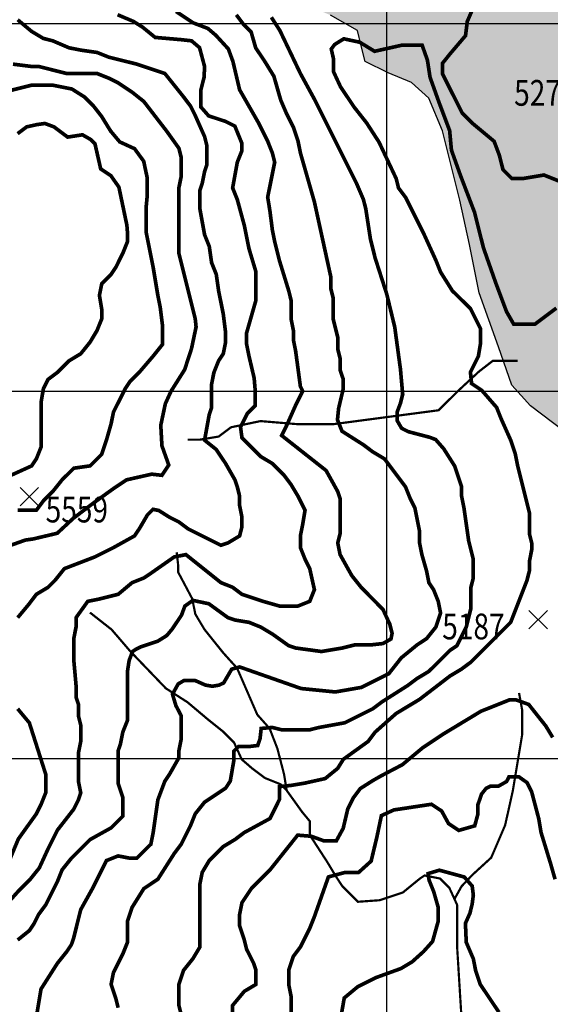
# Model space of a CAD drawing. Units: inches. Extents: x 601045 to 639792, y 7482779 to 7512778.
# Drawn here: x 616002 to 617445, y 7494332 to 7497011 of the extents above; entities that cross this region are included whole.
import ezdxf

# ---------------------------------------------------------------- set-up
doc = ezdxf.new("R2010")
doc.units = ezdxf.units.IN
doc.header["$PDMODE"] = 3
doc.header["$PDSIZE"] = 25
doc.linetypes.add('ACAD_ISO14W100', pattern=[25.5, 12, -3, 0.5, -3, 0.5, -3, 0.5, -3])
for name, color, linetype in [('CURVAS', 42, 'CONTINUOUS'), ('EDICION', 7, 'CONTINUOUS'), ('GRILLA', 7, 'CONTINUOUS'), ('QUEBRADAS', 4, 'ACAD_ISO14W100'), ('ROCAS', 163, 'CONTINUOUS'), ('SIMBOLOS', 7, 'CONTINUOUS')]:
    doc.layers.add(name, color=color, linetype=linetype)
doc.styles.get("Standard").update_dxf_attribs({"font": 'ARIAL.TTF', "width": 0.8})

msp = doc.modelspace()

# ---------------------------------------------------------------- hatches: boundary and pattern name
at = {"layer": 'ROCAS'}
h = msp.add_hatch(dxfattribs=at)
h.set_pattern_fill('FLEX', color=256, scale=35, style=0)
h.set_pattern_definition([(0, (0, 0), (0, 222.25), [222.25, -222.25]), (45, (222.25, 0), (2e-14, 222.250096), [55.5625, -203.1841, 55.5625, -314.3091])])
h.paths.add_polyline_path([(614242.2, 7507856.6), (614380.9, 7507843.4), (614470.1, 7507826.9), (614562.6, 7507797.2), (614655, 7507751), (614747.5, 7507737.8), (614833.4, 7507734.5), (614909.4, 7507718), (614995.2, 7507665.2), (615058, 7507605.9), (615104.2, 7507563), (615180.2, 7507530), (615259.5, 7507510.2), (615361.8, 7507549.8), (615437.8, 7507582.8), (615543.5, 7507612.5), (615672.3, 7507602.6), (615774.7, 7507596), (615857.3, 7507629), (616032.3, 7507675.1), (616128.1, 7507714.7), (616184.2, 7507731.2), (616280, 7507708.1), (616447.7, 7507667.6), (616584.3, 7507678.1), (616731.3, 7507720), (616862.6, 7507720), (616936.1, 7507746.3), (617130.4, 7507762), (617256.5, 7507809.2), (617366.7, 7507824.9), (617482.3, 7507824.9), (617587.3, 7507793.5), (617671.3, 7507762), (617750.1, 7507688.6), (617792.1, 7507583.7), (617813.1, 7507494.5), (617870.9, 7507389.6), (617886.6, 7507263.7), (617886.6, 7507164.1), (617897.1, 7507090.7), (617928.6, 7506991), (618028.4, 7506922.8), (618128.2, 7506870.4), (618285.7, 7506791.7), (618396, 7506728.8), (618501, 7506676.3), (618579.8, 7506618.6), (618669.1, 7506576.7), (618747.9, 7506540), (618866.7, 7506533.9), (618977, 7506586.3), (619050.5, 7506675.5), (619124.1, 7506759.4), (619176.6, 7506843.3), (619213.3, 7506948.2), (619302.6, 7507068.8), (619360.4, 7507126.5), (619465.4, 7507173.7), (619628.2, 7507184.2), (619738.5, 7507179), (619854, 7507168.5), (619959, 7507194.7), (620153.3, 7507247.1), (620242.6, 7507210.4), (620337.1, 7507158), (620384.4, 7507100.3), (620442.2, 7507037.4), (620478.9, 7506948.2), (620489.4, 7506848.5), (620510.4, 7506754.1), (620536.7, 7506659.7), (620552.4, 7506565.3), (620552.4, 7506429), (620531.4, 7506324.1), (620505.2, 7506224.4), (620494.7, 7506156.2), (620457.9, 7506072.3), (620389.7, 7506004.1), (620347.6, 7505956.9), (620232.1, 7505925.5), (620085.1, 7505941.2), (619979.5, 7505943.8), (619921.8, 7505933.3), (619879.8, 7505901.8), (619853.5, 7505844.2), (619795.7, 7505791.7), (619748.5, 7505728.8), (619727.5, 7505660.6), (619701.2, 7505581.9), (619675, 7505545.2), (619617.2, 7505461.3), (619564.7, 7505398.3), (619506.9, 7505377.4), (619449.1, 7505377.4), (619412.4, 7505414.1), (619449.1, 7505477), (619491.2, 7505503.2), (619501.7, 7505560.9), (619501.7, 7505644.9), (619485.9, 7505734), (619443.9, 7505802.2), (619401.9, 7505838.9), (619349.4, 7505875.6), (619286.3, 7505886.1), (619228.6, 7505886.1), (619170.8, 7505880.9), (619113.1, 7505833.7), (619071, 7505713), (619076.3, 7505608.1), (619081.5, 7505482.3), (619081.5, 7505356.4), (619092, 7505262), (619081.5, 7505151.8), (619081.5, 7505109.9), (619086.8, 7505083.7), (619081.3, 7505034.9), (619007.8, 7505024.5), (618955.3, 7505034.9), (618892.3, 7505113.6), (618834.5, 7505181.8), (618782, 7505250), (618729.5, 7505302.4), (618677, 7505386.3), (618619.2, 7505470.3), (618603.5, 7505559.4), (618624.5, 7505601.4), (618698, 7505627.6), (618750.5, 7505648.6), (618813.5, 7505680), (618839.8, 7505779.7), (618897.5, 7505811.2), (618950.1, 7505832.1), (618971.1, 7505895.1), (618986.8, 7505926.6), (618992.1, 7505979), (618992.1, 7506015.7), (618992.1, 7506083.9), (618997.3, 7506120.6), (619086.6, 7506120.6), (619144.4, 7506120.6), (619175.9, 7506141.6), (619181.1, 7506183.5), (619160.1, 7506215), (619059.7, 7506234.4), (618965.2, 7506234.4), (618881.2, 7506255.4), (618812.9, 7506276.4), (618786.6, 7506276.4), (618692.1, 7506276.4), (618608.1, 7506360.3), (618513.6, 7506418), (618419, 7506486.2), (618303.5, 7506538.6), (618230, 7506564.8), (618167, 7506591.1), (618082.9, 7506580.6), (617988.4, 7506517.6), (617946.4, 7506491.4), (617888.6, 7506423.2), (617841.4, 7506381.3), (617783.6, 7506381.3), (617741.6, 7506412.7), (617662.8, 7506470.4), (617610.3, 7506496.7), (617547.3, 7506507.2), (617458, 7506507.2), (617353, 7506507.2), (617284.7, 7506507.2), (617206, 7506538.6), (617174.4, 7506538.6), (617137.7, 7506512.4), (617121.9, 7506428.5), (617127.2, 7506349.8), (617148.2, 7506302.6), (617211.2, 7506234.4), (617353, 7506208.2), (617510.5, 7506197.7), (617636.6, 7506187.2), (617720.6, 7506150.5), (617804.6, 7506092.8), (617846.6, 7506029.9), (617872.9, 7505987.9), (617872.9, 7505930.2), (617872.9, 7505883), (617862.4, 7505820.1), (617841.4, 7505809.6), (617773.1, 7505793.9), (617704.8, 7505793.9), (617647.1, 7505846.3), (617599.8, 7505930.2), (617563, 7505982.7), (617521, 7506024.6), (617479, 7506024.6), (617431.8, 7506014.1), (617400.3, 7505977.4), (617368.7, 7505925), (617308.6, 7505780.7), (617298.1, 7505738.8), (617271.8, 7505702.1), (617240.3, 7505702.1), (617208.8, 7505702.1), (617172, 7505649.6), (617156.3, 7505607.7), (617088, 7505560.5), (617051.2, 7505523.7), (617019.7, 7505492.3), (617009.2, 7505476.5), (617056.5, 7505445.1), (617119.5, 7505434.6), (617182.5, 7505424.1), (617229.8, 7505408.4), (617229.8, 7505366.4), (617219.3, 7505313.9), (617187.8, 7505261.5), (617193, 7505219.5), (617198.3, 7505125.1), (617193, 7505036), (617219.3, 7504936.3), (617214, 7504841.9), (617210.3, 7504721.8), (617184, 7504632.6), (617184, 7504564.4), (617241.8, 7504506.7), (617310, 7504496.3), (617383.5, 7504485.8), (617462.3, 7504443.8), (617520.1, 7504407.1), (617583.1, 7504386.1), (617651.4, 7504359.9), (617703.9, 7504323.2), (617714.4, 7504260.2), (617714.4, 7504186.8), (617714.4, 7504118.6), (617745.9, 7504076.7), (617772.2, 7504076.7), (617850.9, 7504102.9), (617940.2, 7504129.1), (618003.2, 7504176.3), (618103, 7504223.5), (618176.5, 7504265.5), (618223.8, 7504281.2), (618276.3, 7504281.2), (618323.6, 7504281.2), (618365.6, 7504265.5), (618386.6, 7504228.8), (618355.1, 7504150.1), (618344.6, 7504097.7), (618349.8, 7504045.2), (618397.1, 7504024.2), (618433.8, 7504013.7), (618460.1, 7504003.2), (618512.6, 7503971.8), (618533.6, 7503935.1), (618549.4, 7503898.4), (618570.4, 7503866.9), (618607.1, 7503809.2), (618654.4, 7503762), (618696.4, 7503699), (618717.4, 7503667.6), (618775.2, 7503630.9), (618843.4, 7503641.4), (618922.2, 7503672.8), (618980, 7503704.3), (619006.2, 7503746.3), (619011.5, 7503798.7), (619016.7, 7503856.4), (618990.5, 7503924.6), (618948.5, 7503987.5), (618890.7, 7504024.2), (618838.2, 7504029.5), (618775.2, 7504071.4), (618775.2, 7504087.2), (618764.7, 7504123.9), (618790.9, 7504176.3), (618827.7, 7504234), (618822.4, 7504323.2), (618811.9, 7504375.6), (618811.9, 7504422.8), (618838.2, 7504454.3), (618869.7, 7504475.3), (618922.2, 7504491), (618985.2, 7504517.2), (619085, 7504522.5), (619190, 7504459.5), (619232, 7504380.9), (619284.6, 7504317.9), (619342.3, 7504249.8), (619394.8, 7504202.5), (619431.6, 7504160.6), (619468.4, 7504118.6), (619540.5, 7504001.7), (619593.1, 7503907.3), (619608.8, 7503781.4), (619629.8, 7503723.7), (619656.1, 7503660.8), (619698.1, 7503629.3), (619755.9, 7503566.4), (619813.6, 7503492.9), (619855.6, 7503451), (619960.7, 7503419.5), (620044.7, 7503430), (620134, 7503456.2), (620207.5, 7503477.2), (620286.2, 7503487.7), (620370.3, 7503451), (620433.3, 7503409), (620522.6, 7503377.6), (620611.8, 7503372.3), (620690.6, 7503367.1), (620737.9, 7503351.3), (620800.9, 7503388), (620800.9, 7503445.7), (620790.4, 7503524.4), (620811.4, 7503582.1), (620874.4, 7503629.3), (620921.7, 7503676.5), (620989.9, 7503713.2), (621031.9, 7503760.4), (621063.5, 7503823.4), (621089.7, 7503881.1), (621110.7, 7503949.2), (621131.7, 7504017.4), (621137, 7504069.9), (621158, 7504153.8), (621226.2, 7504253.4), (621284, 7504295.4), (621305, 7504248.2), (621310.3, 7504153.8), (621315.5, 7504027.9), (621331.3, 7503912.5), (621341.8, 7503807.6), (621368, 7503723.7), (621404.8, 7503624.1), (621452.1, 7503545.4), (621478.3, 7503440.5), (621494.1, 7503335.6), (621488.8, 7503204.5), (621467.8, 7503120.6), (621378.5, 7503031.4), (621310.3, 7502968.5), (621257.8, 7502889.8), (621231.5, 7502748.2), (621215.7, 7502622.3), (621215.7, 7502527.9), (621257.4, 7502329.8), (621283.6, 7502251.1), (621309.9, 7502167.2), (621309.9, 7502083.3), (621315.1, 7501988.9), (621320.4, 7501915.5), (621283.6, 7501810.6), (621246.9, 7501726.7), (621273.1, 7501648), (621273.1, 7501606), (621278.4, 7501558.8), (621273.1, 7501485.4), (621252.1, 7501380.5), (621225.9, 7501244.1), (621189.1, 7501155), (621162.9, 7501076.3), (621105.4, 7500972.5), (621073.9, 7500909.6), (621031.8, 7500851.9), (621026.6, 7500804.7), (621047.6, 7500773.2), (621136.9, 7500731.3), (621231.4, 7500747), (621341.7, 7500726), (621446.7, 7500689.3), (621509.7, 7500678.8), (621578, 7500636.9), (621599, 7500610.7), (621635.8, 7500573.9), (621677.8, 7500490), (621709.3, 7500400.9), (621730.3, 7500316.9), (621798.6, 7500217.3), (621877.3, 7500143.9), (621919.3, 7500101.9), (621982.4, 7500101.9), (622101.1, 7500094.1), (622206.1, 7500109.8), (622263.9, 7500115.1), (622353.2, 7500078.3), (622405.7, 7500041.6), (622442.4, 7499989.2), (622473.9, 7499921), (622489.7, 7499831.8), (622495, 7499711.2), (622505.5, 7499595.8), (622510.7, 7499459.5), (622516, 7499344.1), (622516, 7499186.7), (622505.5, 7499113.3), (622495, 7499008.4), (622500.2, 7498914), (622563.2, 7498824.8), (622600, 7498756.7), (622631.5, 7498672.7), (622672.7, 7498568.5), (622667.4, 7498489.9), (622656.9, 7498390.2), (622646.4, 7498348.3), (622625.4, 7498311.5), (622608.8, 7498258.6), (622569.8, 7498211), (622494.1, 7498180.4), (622462.6, 7498159.4), (622410.1, 7498133.2), (622336.6, 7498112.2), (622268.3, 7498086), (622215.8, 7498044.1), (622158, 7498028.3), (622095, 7498028.3), (622032, 7498028.3), (622005.7, 7498012.6), (621969, 7497939.2), (621942.7, 7497871), (621926.9, 7497792.3), (621905.9, 7497708.4), (621884.9, 7497624.5), (621853.4, 7497561.5), (621853.4, 7497509.1), (621827.2, 7497446.2), (621795.7, 7497404.2), (621753.7, 7497399), (621674.9, 7497414.7), (621611.9, 7497425.2), (621548.8, 7497430.4), (621485.8, 7497430.4), (621454.3, 7497404.2), (621443.8, 7497362.2), (621422.8, 7497309.8), (621428.1, 7497215.4), (621449.1, 7497157.7), (621449.1, 7497136.7), (621464.8, 7497126.2), (621506.8, 7497110.5), (621585.6, 7497100), (621653.9, 7497100), (621716.9, 7497105.2), (621795.7, 7497094.8), (621832.4, 7497037.1), (621873.5, 7496959.5), (621873.5, 7496865.1), (621884, 7496791.7), (621910.3, 7496718.2), (621926, 7496634.3), (621962.8, 7496560.9), (622015.3, 7496471.7), (622057.3, 7496387.8), (622067.8, 7496309.1), (622067.8, 7496256.7), (621999.5, 7496193.8), (621947, 7496125.6), (621915.5, 7496067.9), (621894.5, 7495973.5), (621899.8, 7495879.1), (621899.8, 7495789.9), (621894.5, 7495711.2), (621894.5, 7495616.8), (621873.5, 7495522.4), (621826.1, 7495350), (621773.6, 7495171.7), (621736.8, 7495077.3), (621689.6, 7494998.6), (621652.8, 7494972.4), (621621.3, 7494940.9), (621553, 7494862.2), (621490, 7494778.3), (621427, 7494731.1), (621364, 7494673.4), (621308.4, 7494630.5), (621323.5, 7494574.6), (621252.5, 7494544.4), (621086.1, 7494485.5), (620965.2, 7494471.9), (620891.3, 7494516.1), (620812.6, 7494547.5), (620760.1, 7494579), (620686.5, 7494636.7), (620618.3, 7494720.6), (620529, 7494815), (620487, 7494872.7), (620434.5, 7494925.2), (620361, 7494956.6), (620261.2, 7494961.9), (620208.7, 7494977.6), (620135.1, 7495009.1), (620045.9, 7495077.3), (619977.6, 7495140.2), (619914.6, 7495187.4), (619856.8, 7495224.1), (619809.6, 7495224.1), (619778, 7495213.6), (619730.8, 7495176.9), (619678.3, 7495135), (619652, 7495093), (619599.5, 7495035.3), (619562.7, 7494982.9), (619438.7, 7494853.5), (619323.2, 7494732.9), (619191.9, 7494649), (619071.2, 7494622.8), (619013.4, 7494622.8), (618924.1, 7494664.7), (618819.1, 7494822.1), (618766.6, 7494942.7), (618708.8, 7495084.3), (618624.8, 7495215.4), (618567, 7495294.1), (618504, 7495393.8), (618446.2, 7495461.9), (618367.5, 7495530.1), (618267.7, 7495598.3), (618204.7, 7495619.3), (618141.6, 7495624.5), (618005.1, 7495640.3), (617779.3, 7495666.5), (617621.8, 7495739.9), (617506.2, 7495871), (617480, 7495892), (617390.7, 7495960.2), (617340.1, 7496015.9), (617303.4, 7496120.8), (617250.9, 7496267.7), (617224.6, 7496398.8), (617198.3, 7496519.4), (617151.1, 7496708.2), (617114.3, 7496797.4), (617067.1, 7496839.3), (617004, 7496865.6), (616941, 7496897), (616930.5, 7496939), (616920, 7496980.9), (616846.5, 7497022.9), (616773, 7497054.4), (616646.9, 7497075.3), (616505.2, 7497117.3), (616421.1, 7497133), (616310.9, 7497133), (616216.3, 7497133), (616148.1, 7497133), (616100.8, 7497154), (616090.3, 7497217), (616064, 7497285.1), (616043, 7497358.6), (616011.5, 7497421.5), (615932.8, 7497489.7), (615830.9, 7497535.8), (615799.4, 7497567.3), (615788.9, 7497630.2), (615799.4, 7497714.2), (615804.6, 7497787.6), (615804.6, 7497808.6), (615794.1, 7497829.5), (615794.1, 7497871.5), (615794.1, 7497908.2), (615757.4, 7498039.3), (615757.4, 7498112.8), (615773.1, 7498160), (615788.9, 7498249.1), (615794.1, 7498333), (615804.6, 7498364.5), (615825.6, 7498375), (615893.9, 7498385.5), (615956.9, 7498417), (616025.2, 7498448.4), (616088.2, 7498464.2), (616146, 7498474.7), (616214.2, 7498474.7), (616272, 7498443.2), (616324.5, 7498390.7), (616314, 7498380.3), (616261.5, 7498338.3), (616245.7, 7498317.3), (616224.7, 7498254.4), (616240.5, 7498222.9), (616282.5, 7498196.7), (616366.5, 7498196.7), (616424.3, 7498196.7), (616529.3, 7498201.9), (616539.8, 7498144.2), (616503.1, 7498102.3), (616445.3, 7498065.6), (616387.5, 7498034.1), (616371.8, 7498018.4), (616340.3, 7497981.6), (616335, 7497955.4), (616329.8, 7497918.7), (616314, 7497897.7), (616256.2, 7497887.2), (616235.2, 7497876.8), (616203.7, 7497845.3), (616198.5, 7497808.6), (616230, 7497782.3), (616329.8, 7497761.4), (616413.8, 7497761.4), (616497.8, 7497740.4), (616529.3, 7497698.4), (616524.1, 7497635.5), (616539.8, 7497562.1), (616560.8, 7497520.1), (616592.3, 7497478.1), (616644.8, 7497478.1), (616744.6, 7497493.9), (616818.1, 7497514.9), (616875.9, 7497535.8), (616959.9, 7497556.8), (617054.5, 7497551.6), (617143.7, 7497525.4), (617191, 7497520.1), (617363.4, 7497451.4), (617468.4, 7497398.9), (617573.4, 7497367.5), (617704.7, 7497288.8), (617836, 7497204.9), (617930.5, 7497141.9), (618025, 7497115.7), (618093.3, 7497073.8), (618156.3, 7497058), (618193.1, 7497058), (618235.1, 7497068.5), (618287.6, 7497110.5), (618313.9, 7497173.4), (618319.1, 7497241.6), (618329.6, 7497299.3), (618355.9, 7497330.8), (618424.1, 7497362.2), (618460.9, 7497383.2), (618508.2, 7497393.7), (618539.7, 7497404.2), (618644.7, 7497425.2), (618676.2, 7497456.6), (618655.2, 7497482.9), (618539.7, 7497493.3), (618471.4, 7497482.9), (618445.1, 7497503.8), (618487.2, 7497587.7), (618544.9, 7497629.7), (618602.7, 7497718.9), (618613.2, 7497792.3), (618613.2, 7497860.5), (618581.7, 7497918.2), (618534.4, 7497981.1), (618471.4, 7498054.5), (618429.4, 7498107), (618350.6, 7498169.9), (618308.6, 7498222.4), (618250.8, 7498264.3), (618177.3, 7498358.7), (618114.3, 7498421.7), (618077.5, 7498468.9), (618130.1, 7498510.8), (618161.6, 7498594.7), (618198.3, 7498683.9), (618229.8, 7498741.6), (618229.8, 7498809.8), (618191.9, 7498877.4), (618113.1, 7498940.3), (618050.1, 7498971.8), (618002.9, 7499003.2), (617939.8, 7499071.4), (617882.1, 7499129.1), (617861.1, 7499202.5), (617824.3, 7499291.7), (617824.3, 7499365.1), (617819.1, 7499438.5), (617782.3, 7499517.2), (617750.8, 7499559.2), (617714, 7499569.7), (617635.3, 7499580.2), (617609, 7499580.2), (617514.5, 7499653.6), (617451.5, 7499664.1), (617372.7, 7499685.1), (617314.9, 7499706), (617246.7, 7499748), (617173.1, 7499779.5), (617120.6, 7499858.1), (617062.9, 7499905.3), (617031.4, 7499915.8), (616957.8, 7499905.3), (616915.8, 7499905.3), (616884.3, 7499905.3), (616837.1, 7499905.3), (616784.5, 7499910.6), (616779.3, 7499947.3), (616742.5, 7499999.7), (616695.3, 7500041.7), (616611.2, 7500083.7), (616574.5, 7500083.7), (616506.2, 7500078.4), (616416.9, 7500073.2), (616322.4, 7500104.6), (616317.2, 7500162.3), (616306.7, 7500230.5), (616275.1, 7500293.4), (616248.9, 7500340.7), (616212.1, 7500361.6), (616159.6, 7500366.9), (616122.9, 7500366.9), (616054.6, 7500345.9), (616017.8, 7500356.4), (615933.8, 7500414.1), (615907.5, 7500461.3), (615898.9, 7500548.9), (615930.4, 7500638.1), (615972.4, 7500701), (616014.4, 7500764), (616024.9, 7500821.7), (616019.7, 7500868.9), (615988.1, 7500889.8), (615930.4, 7500921.3), (615893.6, 7501005.2), (615935.6, 7501052.4), (615935.6, 7501120.6), (615877.9, 7501162.6), (615783.3, 7501162.6), (615736.1, 7501162.6), (615662.6, 7501188.8), (615620.5, 7501220.3), (615499.8, 7501309.4), (615431.5, 7501346.1), (615342.2, 7501398.6), (615268.7, 7501445.8), (615216.2, 7501498.2), (615210.9, 7501571.7), (615200.4, 7501655.6), (615184.7, 7501739.5), (615179.4, 7501786.7), (615201.3, 7501880.3), (615285.3, 7502006.2), (615369.3, 7502063.9), (615448.1, 7502063.9), (615553.1, 7502079.6), (615679.2, 7502084.8), (615752.7, 7502090.1), (615794.7, 7502111.1), (615820.9, 7502158.3), (615820.9, 7502216), (615820.9, 7502263.2), (615820.9, 7502326.1), (615857.7, 7502373.3), (615894.5, 7502399.5), (616015.2, 7502389), (616094, 7502357.6), (616204.3, 7502326.1), (616335.6, 7502305.1), (616409.1, 7502284.1), (616461.6, 7502289.4), (616535.1, 7502331.3), (616592.9, 7502352.3), (616661.2, 7502373.3), (616703.2, 7502415.3), (616745.2, 7502483.4), (616755.7, 7502562.1), (616766.2, 7502604.1), (616797.7, 7502667), (616834.5, 7502756.2), (616887, 7502808.6), (616929, 7502850.6), (616934.2, 7502871.6), (616897.5, 7502897.8), (616860.7, 7502929.2), (616850.2, 7502971.2), (616829.2, 7503013.2), (616803, 7503060.4), (616787.2, 7503097.1), (616761, 7503160), (616703.2, 7503217.7), (616650.7, 7503254.4), (616571.9, 7503280.6), (616466.9, 7503285.9), (616393.4, 7503317.4), (616319.8, 7503317.4), (616235.8, 7503312.1), (616115, 7503369.8), (616046.8, 7503390.8), (615978.5, 7503401.3), (615957.4, 7503435.2), (615915.4, 7503435.2), (615831.4, 7503445.7), (615826.1, 7503388), (615815.6, 7503319.8), (615805.1, 7503256.8), (615784.1, 7503204.4), (615768.4, 7503167.7), (615715.8, 7503141.5), (615663.3, 7503115.2), (615589.8, 7503115.2), (615521.5, 7503120.5), (615463.8, 7503136.2), (615395.5, 7503151.9), (615327.2, 7503183.4), (615311.5, 7503209.6), (615211.7, 7503256.8), (615132.9, 7503298.8), (615075.2, 7503309.3), (615054.2, 7503283.1), (615059.4, 7503220.1), (615059.4, 7503167.7), (615075.2, 7503062.8), (615075.2, 7502999.8), (615069.9, 7502905.4), (615017.4, 7502884.5), (614933.4, 7502889.7), (614823.1, 7502894.9), (614733.8, 7502952.6), (614686.6, 7503005.1), (614644.6, 7503036.6), (614623.6, 7503099.5), (614628.8, 7503183.4), (614639.3, 7503246.4), (614702.3, 7503319.8), (614733.8, 7503372.2), (614770.6, 7503429.9), (614775.8, 7503477.1), (614781.1, 7503534.8), (614775.8, 7503566.3), (614723.3, 7503566.3), (614618.3, 7503524.3), (614487, 7503513.8), (614350.5, 7503508.6), (614163.8, 7503489.6), (614016.8, 7503510.6), (613932.8, 7503557.8), (613785.7, 7503589.3), (613706.9, 7503605), (613601.9, 7503631.2), (613481.1, 7503652.2), (613412.9, 7503673.2), (613307.8, 7503725.6), (613229.1, 7503757.1), (613192.3, 7503804.3), (613166, 7503862), (613103, 7503872.5), (613055.8, 7503883), (613013.8, 7503893.5), (612945.5, 7503919.7), (612882.5, 7503940.7), (612866.7, 7503972.1), (612866.7, 7504019.3), (612861.5, 7504087.5), (612840.5, 7504145.2), (612840.5, 7504213.4), (612824.7, 7504286.8), (612808.9, 7504344.5), (612782.7, 7504417.9), (612808.9, 7504491.4), (612803.7, 7504559.6), (612772.2, 7504669.7), (612782.7, 7504743.1), (612787.9, 7504842.8), (612761.7, 7504905.7), (612766.9, 7505015.9), (612808.9, 7505077.6), (612892.9, 7505161.6), (612929.7, 7505214), (612950.7, 7505276.9), (612955.9, 7505329.4), (612913.9, 7505402.8), (612824.6, 7505465.8), (612709.1, 7505617.9), (612661.8, 7505712.3), (612640.8, 7505780.4), (612640.8, 7505859.1), (612640.8, 7505927.3), (612677.6, 7505979.7), (612719.6, 7506021.7), (612835.1, 7506047.9), (612908.7, 7506063.7), (612971.7, 7506074.1), (612982.2, 7506131.8), (612945.4, 7506184.3), (612903.4, 7506200), (612856.1, 7506226.2), (612861.4, 7506299.7), (612877.2, 7506341.6), (612908.7, 7506362.6), (612929.7, 7506388.8), (612924.4, 7506415.1), (612898.2, 7506441.3), (612871.9, 7506472.8), (612814.1, 7506514.7), (612827.5, 7506564.5), (612801.3, 7506601.2), (612727.7, 7506601.2), (612612.2, 7506622.2), (612591.2, 7506658.9), (612533.4, 7506721.8), (612465.2, 7506769), (612444.2, 7506769), (612365.4, 7506774.3), (612312.9, 7506811), (612291.9, 7506795.2), (612249.9, 7506758.5), (612218.3, 7506711.3), (612171.1, 7506664.1), (612139.6, 7506664.1), (612087.1, 7506664.1), (612060.8, 7506664.1), (612060.8, 7506601.2), (612097.6, 7506522.5), (612134.3, 7506438.6), (612171.1, 7506359.9), (612223.6, 7506291.7), (612260.4, 7506270.8), (612270.9, 7506260.3), (612270.9, 7506218.3), (612239.3, 7506171.1), (612176.3, 7506171.1), (612097.6, 7506192.1), (611997.8, 7506202.6), (611913.8, 7506192.1), (611782.5, 7506171.1), (611698.5, 7506160.6), (611567.2, 7506176.4), (611409.6, 7506228.8), (611204.8, 7506265.5), (611094.5, 7506307.5), (611031.5, 7506365.2), (610968.5, 7506370.4), (610884.5, 7506375.7), (610816.2, 7506386.1), (610747.9, 7506412.4), (610695.4, 7506480.5), (610590.4, 7506590.7), (610487.9, 7506660.4), (610409.1, 7506670.8), (610346.1, 7506718), (610293.6, 7506833.4), (610298.9, 7506891.1), (610335.6, 7506964.6), (610398.6, 7507022.2), (610435.4, 7507090.4), (610461.6, 7507169.1), (610498.4, 7507242.5), (610529.9, 7507331.7), (610571.9, 7507378.9), (610577.2, 7507447.1), (610524.7, 7507457.6), (610445.9, 7507489), (610414.4, 7507520.5), (610367.1, 7507609.7), (610335.6, 7507698.8), (610335.6, 7507761.8), (610382.9, 7507829.9), (610393.4, 7507929.6), (610403.9, 7507987.3), (610452, 7508106.8), (610504.5, 7508206.4), (610509.7, 7508316.5), (610557, 7508400.5), (610656.8, 7508473.9), (610746, 7508536.8), (610830.1, 7508594.5), (610914.1, 7508688.9), (610966.6, 7508751.9), (611024.4, 7508809.6), (611034.9, 7508909.2), (611076.9, 7508961.7), (611171.4, 7508987.9), (611334.2, 7509035.1), (611439.2, 7509066.5), (611586.3, 7509103.3), (611680.8, 7509140), (611743.8, 7509161), (611859.4, 7509161), (611927.6, 7509171.4), (611990.6, 7509181.9), (612058.9, 7509181.9), (612127.2, 7509192.4), (612211.2, 7509197.7), (612332, 7509176.7), (612395, 7509166.2), (612500, 7509166.2), (612563, 7509145.2), (612631.3, 7509113.8), (612678.6, 7509087.5), (612720.6, 7509066.5), (612787.2, 7509078.3), (612887, 7509136), (612971, 7509156.9), (613076, 7509167.4), (613160.1, 7509151.7), (613244.1, 7509125.5), (613307.1, 7509125.5), (613385.9, 7509104.5), (613448.9, 7509052.1), (613464.7, 7508994.4), (613490.9, 7508931.4), (613522.4, 7508847.5), (613548.7, 7508805.5), (613595.9, 7508758.3), (613659, 7508742.6), (613711.5, 7508700.7), (613790.2, 7508658.7), (613842.8, 7508658.7), (613911, 7508627.2), (613958.3, 7508595.8), (613984.5, 7508559), (613989.8, 7508496.1), (613989.8, 7508427.9), (613979.3, 7508354.5), (613979.3, 7508291.6), (614000.3, 7508244.4), (614031.8, 7508207.6), (614073.8, 7508144.7), (614094.8, 7508129), (614105.3, 7508081.8), (614113.1, 7508015.3), (614097.3, 7507994.3), (614081.6, 7507968.1), (614081.6, 7507926.1), (614081.6, 7507889.4), (614113.1, 7507858), (614155.1, 7507852.7), (614233.9, 7507863.2)])

# ---------------------------------------------------------------- linework, layer by layer
at = {"layer": 'CURVAS', "color": 42, "elevation": 5350, "flags": 128}
msp.add_lwpolyline([(615996, 7494506.6, 10, 10, 0), (616027.7, 7494532.1, 10, 10, 0), (616040.4, 7494551.1, 10, 10, 0), (616053.2, 7494576.5, 10, 10, 0), (616072.2, 7494602, 10, 10, 0), (616104, 7494665.5, 10, 10, 0), (616116.7, 7494697.3, 10, 10, 0), (616142.1, 7494729.1, 10, 10, 0), (616193, 7494779.9, 10, 10, 0), (616250.1, 7494811.7, 10, 10, 0), (616281.9, 7494843.4, 10, 10, 0), (616281.9, 7494894.3, 10, 10, 0), (616269.2, 7494932.4, 10, 10, 0), (616269.2, 7495021.4, 10, 10, 0), (616275.6, 7495040.4, 10, 10, 0), (616281.9, 7495072.2, 10, 10, 0), (616294.6, 7495104, 10, 10, 0), (616294.6, 7495237.4, 10, 10, 0), (616299.1, 7495266.8, 10, 10, 0), (616308.4, 7495291.5, 10, 10, 0), (616317.7, 7495297.7, 10, 10, 0), (616330.1, 7495303.9, 10, 10, 0), (616376.5, 7495319.3, 10, 10, 0), (616401.3, 7495334.8, 10, 10, 0), (616416.8, 7495353.3, 10, 10, 0), (616441.6, 7495390.5, 10, 10, 0), (616450.8, 7495415.2, 10, 10, 0), (616472.5, 7495430.6, 10, 10, 0), (616515.9, 7495421.4, 10, 10, 0), (616567.9, 7495383.6, 10, 10, 0), (616586.9, 7495377.2, 10, 10, 0), (616625.1, 7495370.9, 10, 10, 0), (616656.8, 7495358.1, 10, 10, 0), (616688.6, 7495339.1, 10, 10, 0), (616733.1, 7495307.3, 10, 10, 0), (616752.1, 7495301, 10, 10, 0), (616822.4, 7495291.5, 10, 10, 0), (616878.1, 7495300.8, 10, 10, 0), (616915.2, 7495310.1, 10, 10, 0), (616961.7, 7495310.1, 10, 10, 0), (616989.5, 7495313.2, 10, 10, 0), (617011.2, 7495325.5, 10, 10, 0), (617014.3, 7495341, 10, 10, 0), (617008.1, 7495365.7, 10, 10, 0), (616989.5, 7495405.9, 10, 10, 0), (616930.1, 7495466.2, 10, 10, 0), (616904.7, 7495497.9, 10, 10, 0), (616872.9, 7495555.1, 10, 10, 0), (616866.5, 7495586.9, 10, 10, 0), (616872.9, 7495612.3, 10, 10, 0), (616872.9, 7495707.6, 10, 10, 0), (616866.5, 7495726.7, 10, 10, 0), (616834.8, 7495783.9, 10, 10, 0), (616714, 7495879.2, 10, 10, 0), (616726.7, 7495904.6, 10, 10, 0), (616752.1, 7495961.8, 10, 10, 0), (616771.2, 7495999.9, 10, 10, 0), (616764.9, 7496012.6, 10, 10, 0), (616752.1, 7496108, 10, 10, 0), (616745.8, 7496139.7, 10, 10, 0), (616745.8, 7496165.2, 10, 10, 0), (616739.4, 7496196.9, 10, 10, 0), (616739.4, 7496247.8, 10, 10, 0), (616733.1, 7496273.2, 10, 10, 0), (616707.7, 7496355.8, 10, 10, 0), (616695, 7496406.6, 10, 10, 0), (616688.6, 7496438.4, 10, 10, 0), (616682.2, 7496489.2, 10, 10, 0), (616675.9, 7496527.4, 10, 10, 0), (616695, 7496622.7, 10, 10, 0), (616688.6, 7496648.1, 10, 10, 0), (616675.9, 7496679.9, 10, 10, 0), (616650.5, 7496730.7, 10, 10, 0), (616599.6, 7496819.7, 10, 10, 0), (616581.4, 7496896.9, 10, 10, 0), (616569, 7496930.9, 10, 10, 0), (616535, 7496968, 10, 10, 0), (616513.3, 7496986.6, 10, 10, 0), (616473, 7497002, 10, 10, 0), (616426.6, 7497033, 10, 10, 0)], format="xyseb", dxfattribs=at)
at = {"layer": 'CURVAS', "color": 42, "linetype": 'Continuous'}
for points, elevation in [([(617233.3, 7497039.6, 10, 10, 0), (617218.8, 7497005.8, 10, 10, 0), (617214, 7496967.1, 10, 10, 0), (617170.8, 7496916.2, 10, 10, 0), (617151.5, 7496892.1, 10, 10, 0), (617151.5, 7496863.1, 10, 10, 0), (617175.7, 7496814.8, 10, 10, 0), (617204.7, 7496756.9, 10, 10, 0), (617233.7, 7496727.9, 10, 10, 0), (617291.7, 7496679.6, 10, 10, 0), (617306.2, 7496641, 10, 10, 0), (617315.9, 7496602.3, 10, 10, 0), (617340.1, 7496578.2, 10, 10, 0), (617369.1, 7496578.2, 10, 10, 0), (617427.1, 7496587.9, 10, 10, 0), (617475.5, 7496568.5, 10, 10, 0)], 5250), ([(615996, 7497010.3, 10, 10, 0), (616034.1, 7496978.5, 10, 10, 0), (616065.9, 7496959.5, 10, 10, 0), (616091.3, 7496953.1, 10, 10, 0), (616135.8, 7496934, 10, 10, 0), (616167.5, 7496927.7, 10, 10, 0), (616212, 7496921.3, 10, 10, 0), (616243.8, 7496908.6, 10, 10, 0), (616320, 7496889.6, 10, 10, 0), (616396.3, 7496864.1, 10, 10, 0), (616447.1, 7496800.6, 10, 10, 0), (616466.2, 7496775.2, 10, 10, 0), (616478.9, 7496749.8, 10, 10, 0), (616504.3, 7496692.6, 10, 10, 0), (616510.7, 7496667.2, 10, 10, 0), (616510.7, 7496616.3, 10, 10, 0), (616504.3, 7496597.3, 10, 10, 0), (616498, 7496565.5, 10, 10, 0), (616491.6, 7496546.4, 10, 10, 0), (616491.6, 7496495.6, 10, 10, 0), (616504.3, 7496425.7, 10, 10, 0), (616517, 7496393.9, 10, 10, 0), (616523.4, 7496349.4, 10, 10, 0), (616536.1, 7496317.7, 10, 10, 0), (616542.4, 7496273.2, 10, 10, 0), (616555.2, 7496209.6, 10, 10, 0), (616561.5, 7496158.8, 10, 10, 0), (616561.5, 7496133.4, 10, 10, 0), (616555.2, 7496101.6, 10, 10, 0), (616542.4, 7496082.5, 10, 10, 0), (616529.7, 7496050.8, 10, 10, 0), (616523.4, 7496019, 10, 10, 0), (616523.4, 7495955.5, 10, 10, 0), (616517, 7495936.4, 10, 10, 0), (616504.3, 7495866.5, 10, 10, 0), (616536.1, 7495841.1, 10, 10, 0), (616561.5, 7495803, 10, 10, 0), (616586.9, 7495758.5, 10, 10, 0), (616593.3, 7495739.4, 10, 10, 0), (616599.6, 7495714, 10, 10, 0), (616599.6, 7495688.6, 10, 10, 0), (616606, 7495656.8, 10, 10, 0), (616606, 7495631.4, 10, 10, 0), (616599.6, 7495606, 10, 10, 0), (616567.9, 7495586.9, 10, 10, 0), (616548.8, 7495580.5, 10, 10, 0), (616459.8, 7495625, 10, 10, 0), (616434.4, 7495644.1, 10, 10, 0), (616409, 7495656.8, 10, 10, 0), (616379.7, 7495675.2, 10, 10, 0), (616364.2, 7495678.3, 10, 10, 0), (616348.7, 7495662.8, 10, 10, 0), (616327, 7495625.7, 10, 10, 0), (616313.7, 7495606, 10, 10, 0), (616256.5, 7495574.2, 10, 10, 0), (616205.7, 7495548.8, 10, 10, 0), (616123.1, 7495517, 10, 10, 0), (616097.6, 7495485.2, 10, 10, 0), (616078.6, 7495466.2, 10, 10, 0), (616046.8, 7495447.1, 10, 10, 0), (616027.7, 7495421.7, 10, 10, 0), (615996, 7495383.6, 10, 10, 0)], 5450), ([(616269.2, 7494322.4, 10, 10, 0), (616262.9, 7494347.8, 10, 10, 0), (616250.1, 7494385.9, 10, 10, 0), (616256.5, 7494417.7, 10, 10, 0), (616281.9, 7494468.5, 10, 10, 0), (616294.6, 7494500.3, 10, 10, 0), (616294.6, 7494557.5, 10, 10, 0), (616307.3, 7494595.6, 10, 10, 0), (616339.1, 7494646.4, 10, 10, 0), (616377.2, 7494671.9, 10, 10, 0), (616421.7, 7494741.8, 10, 10, 0), (616440.8, 7494767.2, 10, 10, 0), (616466.2, 7494818, 10, 10, 0), (616478.9, 7494849.8, 10, 10, 0), (616504.3, 7494881.6, 10, 10, 0), (616561.5, 7494919.7, 10, 10, 0), (616574.2, 7494938.8, 10, 10, 0), (616584, 7494995.7, 10, 10, 0), (616584, 7495020.4, 10, 10, 0), (616596.4, 7495032.8, 10, 10, 0), (616624.3, 7495032.8, 10, 10, 0), (616649, 7495035.9, 10, 10, 0), (616655.2, 7495054.4, 10, 10, 0), (616658.3, 7495082.2, 10, 10, 0), (616688.6, 7495084.9, 10, 10, 0), (616714, 7495078.5, 10, 10, 0), (616790.3, 7495078.5, 10, 10, 0), (616815.7, 7495084.9, 10, 10, 0), (616885.6, 7495097.6, 10, 10, 0), (616961.8, 7495135.7, 10, 10, 0), (616987.3, 7495154.8, 10, 10, 0), (617057.2, 7495199.3, 10, 10, 0), (617082.6, 7495218.3, 10, 10, 0), (617114.3, 7495237.4, 10, 10, 0), (617171.5, 7495294.6, 10, 10, 0), (617190.6, 7495307.3, 10, 10, 0), (617216, 7495358.1, 10, 10, 0), (617228.7, 7495409, 10, 10, 0), (617228.7, 7495466.2, 10, 10, 0), (617235.1, 7495491.6, 10, 10, 0), (617235.1, 7495542.4, 10, 10, 0), (617222.4, 7495593.3, 10, 10, 0), (617209.7, 7495682.2, 10, 10, 0), (617203.3, 7495714, 10, 10, 0), (617203.3, 7495739.4, 10, 10, 0), (617184.2, 7495796.6, 10, 10, 0), (617154.6, 7495843.2, 10, 10, 0), (617132.9, 7495868, 10, 10, 0), (617117.5, 7495874.1, 10, 10, 0), (617058.6, 7495889.6, 10, 10, 0), (617040.1, 7495898.9, 10, 10, 0), (617027.7, 7495920.5, 10, 10, 0), (617027.7, 7495942.2, 10, 10, 0), (617037, 7495966.9, 10, 10, 0), (617043.1, 7495991.6, 10, 10, 0), (617037, 7496059.7, 10, 10, 0), (617021.5, 7496174.1, 10, 10, 0), (616999.8, 7496263.7, 10, 10, 0), (616968.2, 7496362.1, 10, 10, 0), (616955.5, 7496413, 10, 10, 0), (616942.8, 7496495.6, 10, 10, 0), (616936.4, 7496521, 10, 10, 0), (616917.4, 7496565.5, 10, 10, 0), (616803, 7496794.2, 10, 10, 0), (616764.9, 7496864.1, 10, 10, 0), (616709.1, 7496981, 10, 10, 0), (616685.9, 7497017.1, 10, 10, 0)], 5250), ([(615996, 7495135.7, 10, 10, 0), (616027.7, 7495097.6, 10, 10, 0), (616072.2, 7494957.8, 10, 10, 0), (616072.2, 7494907, 10, 10, 0), (616059.5, 7494875.2, 10, 10, 0), (616046.8, 7494849.8, 10, 10, 0), (615997.9, 7494781.6, 10, 10, 0), (615970.6, 7494716.3, 10, 10, 0)], 5450)]:
    msp.add_lwpolyline(points, format="xyseb", dxfattribs=dict(at, elevation=elevation))
at = {"layer": 'CURVAS', "color": 42, "linetype": 'Continuous', "elevation": 5400, "flags": 128}
msp.add_lwpolyline([(616267.7, 7497024.1, 10, 10, 0), (616311.1, 7497005.6, 10, 10, 0), (616335.8, 7496990.1, 10, 10, 0), (616369.9, 7496962.3, 10, 10, 0), (616441.1, 7496956.1, 10, 10, 0), (616469, 7496953, 10, 10, 0), (616490.6, 7496934.4, 10, 10, 0), (616504.3, 7496883.2, 10, 10, 0), (616503, 7496854, 10, 10, 0), (616493.7, 7496816.9, 10, 10, 0), (616493.7, 7496773.6, 10, 10, 0), (616515.4, 7496748.9, 10, 10, 0), (616561.8, 7496733.5, 10, 10, 0), (616586.6, 7496721.1, 10, 10, 0), (616606, 7496673.5, 10, 10, 0), (616606, 7496654.4, 10, 10, 0), (616593.3, 7496622.7, 10, 10, 0), (616580.6, 7496552.8, 10, 10, 0), (616593.3, 7496521, 10, 10, 0), (616612.3, 7496451.1, 10, 10, 0), (616625.1, 7496387.6, 10, 10, 0), (616644.1, 7496324, 10, 10, 0), (616644.1, 7496247.8, 10, 10, 0), (616618.7, 7496158.8, 10, 10, 0), (616618.7, 7496127, 10, 10, 0), (616625.1, 7496095.3, 10, 10, 0), (616639.2, 7496035.2, 10, 10, 0), (616642.3, 7495998.1, 10, 10, 0), (616642.3, 7495961, 10, 10, 0), (616620.7, 7495939.4, 10, 10, 0), (616602.1, 7495902.3, 10, 10, 0), (616606, 7495872.9, 10, 10, 0), (616656.8, 7495822, 10, 10, 0), (616688.6, 7495803, 10, 10, 0), (616720.4, 7495771.2, 10, 10, 0), (616739.4, 7495745.8, 10, 10, 0), (616758.5, 7495714, 10, 10, 0), (616777.6, 7495675.9, 10, 10, 0), (616771.2, 7495637.7, 10, 10, 0), (616764.9, 7495606, 10, 10, 0), (616764.9, 7495574.2, 10, 10, 0), (616777.6, 7495542.4, 10, 10, 0), (616790.3, 7495517, 10, 10, 0), (616803, 7495459.8, 10, 10, 0), (616790.3, 7495428, 10, 10, 0), (616758.5, 7495415.3, 10, 10, 0), (616707.7, 7495415.3, 10, 10, 0), (616663.2, 7495428, 10, 10, 0), (616606, 7495447.1, 10, 10, 0), (616580.6, 7495466.2, 10, 10, 0), (616548.8, 7495478.9, 10, 10, 0), (616453.5, 7495555.1, 10, 10, 0), (616421.7, 7495548.8, 10, 10, 0), (616358.2, 7495504.3, 10, 10, 0), (616339.1, 7495491.6, 10, 10, 0), (616307.3, 7495478.9, 10, 10, 0), (616269.2, 7495447.1, 10, 10, 0), (616218.4, 7495434.4, 10, 10, 0), (616186.6, 7495428, 10, 10, 0), (616154.8, 7495383.6, 10, 10, 0), (616154.8, 7495358.1, 10, 10, 0), (616148.5, 7495326.4, 10, 10, 0), (616148.5, 7495269.2, 10, 10, 0), (616154.8, 7495199.3, 10, 10, 0), (616154.8, 7495167.5, 10, 10, 0), (616161.2, 7495148.4, 10, 10, 0), (616161.2, 7495116.7, 10, 10, 0), (616167.5, 7495091.3, 10, 10, 0), (616167.5, 7495046.8, 10, 10, 0), (616161.2, 7495015, 10, 10, 0), (616161.2, 7494938.8, 10, 10, 0), (616167.5, 7494907, 10, 10, 0), (616161.2, 7494887.9, 10, 10, 0), (616148.5, 7494862.5, 10, 10, 0), (616104, 7494805.3, 10, 10, 0), (616078.6, 7494754.5, 10, 10, 0), (616054.8, 7494702.6, 10, 10, 0), (616030, 7494671.7, 10, 10, 0), (615999.1, 7494640.8, 10, 10, 0), (615971.2, 7494609.9, 10, 10, 0)], format="xyseb", dxfattribs=at)
at = {"layer": 'CURVAS'}
for points, elevation in [([(616048.1, 7494304.2, 10, 10, 0), (616059.5, 7494373.2, 10, 10, 0), (616104, 7494443.1, 10, 10, 0), (616129.4, 7494474.9, 10, 10, 0), (616142.1, 7494493.9, 10, 10, 0), (616148.5, 7494513, 10, 10, 0), (616167.5, 7494589.3, 10, 10, 0), (616199.3, 7494646.4, 10, 10, 0), (616237.4, 7494722.7, 10, 10, 0), (616269.2, 7494735.4, 10, 10, 0), (616301, 7494729.1, 10, 10, 0), (616320, 7494729.1, 10, 10, 0), (616358.2, 7494767.2, 10, 10, 0), (616364.5, 7494799, 10, 10, 0), (616377.2, 7494887.9, 10, 10, 0), (616396.3, 7494938.8, 10, 10, 0), (616409, 7494957.8, 10, 10, 0), (616434.4, 7495002.3, 10, 10, 0), (616434.4, 7495021.4, 10, 10, 0), (616440.8, 7495053.1, 10, 10, 0), (616440.8, 7495116.6, 10, 10, 0), (616426.3, 7495144.4, 10, 10, 0), (616417, 7495175.3, 10, 10, 0), (616432.5, 7495203.2, 10, 10, 0), (616448, 7495212.4, 10, 10, 0), (616478.9, 7495212.4, 10, 10, 0), (616506.8, 7495200.1, 10, 10, 0), (616525.4, 7495197, 10, 10, 0), (616543.9, 7495200.1, 10, 10, 0), (616556.3, 7495206.2, 10, 10, 0), (616578, 7495243.4, 10, 10, 0), (616599.7, 7495249.5, 10, 10, 0), (616766.8, 7495190.8, 10, 10, 0), (616859.7, 7495181.5, 10, 10, 0), (616930.9, 7495193.9, 10, 10, 0), (617005.2, 7495231, 10, 10, 0), (617039.3, 7495274.3, 10, 10, 0), (617082.6, 7495309.8, 10, 10, 0), (617108, 7495326.4, 10, 10, 0), (617133.4, 7495358.1, 10, 10, 0), (617146.1, 7495396.3, 10, 10, 0), (617139.8, 7495428, 10, 10, 0), (617127.1, 7495459.8, 10, 10, 0), (617114.3, 7495478.9, 10, 10, 0), (617108, 7495510.6, 10, 10, 0), (617095.3, 7495555.1, 10, 10, 0), (617088.9, 7495586.9, 10, 10, 0), (617088.9, 7495618.7, 10, 10, 0), (617076.2, 7495682.2, 10, 10, 0), (617063.5, 7495707.6, 10, 10, 0), (617050.8, 7495739.4, 10, 10, 0), (616993.6, 7495815.7, 10, 10, 0), (616961.8, 7495834.7, 10, 10, 0), (616936.4, 7495853.8, 10, 10, 0), (616878.1, 7495890.9, 10, 10, 0), (616865.7, 7495921.8, 10, 10, 0), (616868.8, 7495952.7, 10, 10, 0), (616881.2, 7496005.3, 10, 10, 0), (616881.2, 7496033.1, 10, 10, 0), (616872.9, 7496057.1, 10, 10, 0), (616872.9, 7496088.9, 10, 10, 0), (616866.5, 7496114.3, 10, 10, 0), (616866.5, 7496146.1, 10, 10, 0), (616853.8, 7496196.9, 10, 10, 0), (616853.8, 7496254.1, 10, 10, 0), (616847.5, 7496279.5, 10, 10, 0), (616847.5, 7496311.3, 10, 10, 0), (616803, 7496514.7, 10, 10, 0), (616764.9, 7496648.1, 10, 10, 0), (616758.5, 7496679.9, 10, 10, 0), (616745.8, 7496718, 10, 10, 0), (616726.7, 7496756.1, 10, 10, 0), (616711.4, 7496791.8, 10, 10, 0), (616692.8, 7496856.7, 10, 10, 0), (616668.1, 7496896.9, 10, 10, 0), (616643.3, 7496934, 10, 10, 0), (616630.9, 7496977.3, 10, 10, 0), (616609.3, 7496999, 10, 10, 0), (616590.7, 7497023.7, 10, 10, 0)], 5300), ([(616440.8, 7494303.3, 10, 10, 0), (616434.4, 7494328.7, 10, 10, 0), (616434.4, 7494385.9, 10, 10, 0), (616447.1, 7494424, 10, 10, 0), (616472.6, 7494455.8, 10, 10, 0), (616491.6, 7494487.6, 10, 10, 0), (616491.6, 7494659.2, 10, 10, 0), (616498, 7494690.9, 10, 10, 0), (616517, 7494722.7, 10, 10, 0), (616555.2, 7494760.8, 10, 10, 0), (616586.9, 7494779.9, 10, 10, 0), (616612.3, 7494799, 10, 10, 0), (616682.2, 7494837.1, 10, 10, 0), (616708.5, 7494890.1, 10, 10, 0), (616708.5, 7494924.1, 10, 10, 0), (616739.4, 7494927.2, 10, 10, 0), (616776.6, 7494933.4, 10, 10, 0), (616832.3, 7494945.8, 10, 10, 0), (616866.4, 7494973.6, 10, 10, 0), (616881.8, 7494998.3, 10, 10, 0), (616949.1, 7495046.8, 10, 10, 0), (616968.2, 7495072.2, 10, 10, 0), (617025.4, 7495123, 10, 10, 0), (617088.9, 7495161.2, 10, 10, 0), (617171.5, 7495224.7, 10, 10, 0), (617203.3, 7495243.8, 10, 10, 0), (617228.7, 7495262.8, 10, 10, 0), (617336.8, 7495370.9, 10, 10, 0), (617381.2, 7495485.2, 10, 10, 0), (617387.6, 7495510.6, 10, 10, 0), (617387.6, 7495536.1, 10, 10, 0), (617393.9, 7495567.8, 10, 10, 0), (617393.9, 7495586.9, 10, 10, 0), (617387.6, 7495612.3, 10, 10, 0), (617387.6, 7495669.5, 10, 10, 0), (617355.8, 7495796.6, 10, 10, 0), (617349.5, 7495828.4, 10, 10, 0), (617336.8, 7495866.5, 10, 10, 0), (617311.3, 7495923.7, 10, 10, 0), (617298.6, 7495955.5, 10, 10, 0), (617258.2, 7496002, 10, 10, 0), (617230.4, 7496020.6, 10, 10, 0), (617227.3, 7496051.5, 10, 10, 0), (617248.9, 7496094.8, 10, 10, 0), (617255.1, 7496131.9, 10, 10, 0), (617255.1, 7496169, 10, 10, 0), (617227.3, 7496224.6, 10, 10, 0), (617177.9, 7496273.2, 10, 10, 0), (617146.1, 7496324, 10, 10, 0), (617133.4, 7496355.8, 10, 10, 0), (617101.6, 7496425.7, 10, 10, 0), (617050.8, 7496527.4, 10, 10, 0), (617031.7, 7496552.8, 10, 10, 0), (617025.4, 7496578.2, 10, 10, 0), (616978.9, 7496677.1, 10, 10, 0), (616944.9, 7496729.7, 10, 10, 0), (616910.8, 7496773, 10, 10, 0), (616873.7, 7496828.6, 10, 10, 0), (616855.1, 7496868.8, 10, 10, 0), (616855.1, 7496902.9, 10, 10, 0), (616848.9, 7496930.7, 10, 10, 0), (616858.2, 7496943.1, 10, 10, 0), (616883, 7496958.5, 10, 10, 0), (616926.3, 7496949.2, 10, 10, 0), (616966.6, 7496924.5, 10, 10, 0), (617040.8, 7496941.1, 10, 10, 0), (617096, 7496941.1, 10, 10, 0), (617110.4, 7496900.2, 10, 10, 0), (617117.6, 7496853.5, 10, 10, 0), (617141.8, 7496785.9, 10, 10, 0), (617170.8, 7496708.6, 10, 10, 0), (617175.7, 7496655.5, 10, 10, 0), (617199.8, 7496587.9, 10, 10, 0), (617238.5, 7496486.4, 10, 10, 0), (617262.7, 7496389.9, 10, 10, 0), (617296.6, 7496293.3, 10, 10, 0), (617325.6, 7496216, 10, 10, 0), (617344.9, 7496182.2, 10, 10, 0), (617402.9, 7496182.2, 10, 10, 0), (617461, 7496225.7, 10, 10, 0)], 5200)]:
    msp.add_lwpolyline(points, format="xyseb", dxfattribs=dict(at, elevation=elevation))
at = {"layer": 'CURVAS', "color": 42, "linetype": 'Continuous', "const_width": 10}
for points, elevation in [([(615973.5, 7495579.2), (616016.8, 7495594.7), (616038.5, 7495597.8), (616103.5, 7495613.2), (616146.8, 7495653.4), (616199.5, 7495693.6), (616255.2, 7495733.8), (616292.3, 7495758.6), (616360.5, 7495774), (616388.3, 7495770.9), (616406.9, 7495798.8), (616388.3, 7495851.3), (616385.2, 7495907), (616397.6, 7495965.7), (616413.1, 7495999.7), (616450.2, 7496058.5), (616468.8, 7496115.7), (616481.2, 7496174.4), (616478.9, 7496196.9), (616434.4, 7496374.9), (616434.4, 7496552.8), (616440.8, 7496584.5), (616440.8, 7496635.4), (616434.4, 7496660.8), (616402.7, 7496705.3), (616339.1, 7496787.9), (616307.3, 7496813.3), (616269.2, 7496838.7), (616243.8, 7496851.4), (616212, 7496864.1), (616129.4, 7496864.1), (616053.2, 7496883.2), (616034.1, 7496883.2), (615983.3, 7496889.6)], 5500), ([(615957.8, 7496813.3), (616034.1, 7496832.4), (616091.3, 7496832.4), (616143.6, 7496821.8), (616177.7, 7496800.2), (616202.4, 7496775.4), (616224.1, 7496747.6), (616248.9, 7496707.4), (616273.6, 7496678), (616313.9, 7496659.5), (616338.7, 7496625.5), (616347.9, 7496582.2), (616347.9, 7496526.5), (616345.5, 7496501.9), (616345.5, 7496432), (616364.5, 7496336.7), (616377.2, 7496260.5), (616383.6, 7496228.7), (616389.9, 7496177.9), (616389.9, 7496127), (616364.5, 7496095.3), (616326.4, 7496050.8), (616301, 7496025.4), (616288.3, 7496006.3), (616256.5, 7495942.8), (616250.1, 7495911), (616237.4, 7495866.5), (616224.7, 7495828.4), (616193, 7495796.6), (616148.5, 7495790.2), (616116.7, 7495758.5), (616091.3, 7495726.7), (616065.9, 7495701.3), (616046.8, 7495675.9), (615996, 7495675.9)], 5550), ([(615995.8, 7496700.3), (616020.5, 7496718.9), (616048.4, 7496725.1), (616070.1, 7496728.2), (616094.8, 7496718.9), (616132, 7496691.1), (616172.2, 7496697.3), (616193.9, 7496684.9), (616206.3, 7496672.5), (616221.8, 7496604.5), (616249.6, 7496585.9), (616271.3, 7496555), (616293, 7496451.4), (616294.6, 7496432), (616294.6, 7496406.6), (616281.9, 7496374.9), (616262.9, 7496336.7), (616250.1, 7496317.7), (616224.7, 7496292.2), (616218.4, 7496260.5), (616224.7, 7496222.3), (616224.7, 7496196.9), (616212, 7496165.2), (616193, 7496133.4), (616167.5, 7496101.6), (616135.8, 7496082.5), (616104, 7496050.8), (616078.6, 7496031.7), (616065.9, 7496006.3), (616059.5, 7495968.2), (616059.5, 7495847.4), (616046.8, 7495815.7), (616034.1, 7495796.6), (615964.2, 7495764.8)], 5600), ([(616739.4, 7494284.2), (616739.4, 7494354.1), (616733.1, 7494385.9), (616733.1, 7494424), (616745.8, 7494462.2), (616764.9, 7494487.6), (616790.3, 7494538.4), (616803, 7494570.2), (616841.1, 7494678.2), (616886.1, 7494690.4), (616923.2, 7494690.4), (616957.3, 7494721.3), (616972.8, 7494786.2), (616985.2, 7494845), (617019.2, 7494860.5), (617121.4, 7494875.9), (617149.2, 7494857.4), (617167.8, 7494823.3), (617195.7, 7494804.8), (617239, 7494817.2), (617247.8, 7494849.8), (617247.8, 7494875.2), (617257.6, 7494903.7), (617270, 7494919.2), (617282.4, 7494925.4), (617304, 7494925.4), (617325.7, 7494937.8), (617331.9, 7494950.1), (617359.8, 7494950.1), (617381.4, 7494934.7), (617393.8, 7494909.9), (617413, 7494837.1), (617419.4, 7494799), (617444.8, 7494716.3), (617457.5, 7494671.9)], 5100), ([(617305, 7494309.7), (617254.1, 7494385.9), (617241.4, 7494424), (617235.1, 7494455.8), (617216, 7494500.3), (617213.7, 7494551.9), (617226, 7494579.6), (617232.1, 7494604.2), (617235.2, 7494628.8), (617232.1, 7494653.4), (617210.6, 7494678), (617142.8, 7494696.5), (617112.1, 7494687.2), (617115.1, 7494668.8), (617127.5, 7494638), (617139.8, 7494595), (617139.8, 7494558.1), (617124.4, 7494502.7), (617099.7, 7494475.1), (617069, 7494447.4), (617038.2, 7494428.9), (616970.4, 7494404.3), (616921.2, 7494379.7), (616884.2, 7494349), (616875, 7494296.7)], 5050)]:
    msp.add_lwpolyline(points, dxfattribs=dict(at, elevation=elevation))
at = {"layer": 'CURVAS', "linetype": 'Continuous', "elevation": 5150}
msp.add_lwpolyline([(617451, 7495057.8, 10, 10, 0), (617432.4, 7495088.7, 10, 10, 0), (617385.9, 7495147.4, 10, 10, 0), (617351.9, 7495159.8, 10, 10, 0), (617333.3, 7495159.8, 10, 10, 0), (617255.9, 7495128.9, 10, 10, 0), (617153.7, 7495067.1, 10, 10, 0), (617098, 7495030, 10, 10, 0), (617042.3, 7494983.6, 10, 10, 0), (616983.5, 7494952.7, 10, 10, 0), (616961.8, 7494940.3, 10, 10, 0), (616927.7, 7494918.6, 10, 10, 0), (616909.2, 7494893.9, 10, 10, 0), (616893.7, 7494863, 10, 10, 0), (616881.3, 7494810.4, 10, 10, 0), (616862.7, 7494776.4, 10, 10, 0), (616828.7, 7494776.4, 10, 10, 0), (616794.6, 7494788.8, 10, 10, 0), (616757.5, 7494791.9, 10, 10, 0), (616682.2, 7494697.3, 10, 10, 0), (616631.4, 7494646.4, 10, 10, 0), (616606, 7494608.3, 10, 10, 0), (616599.6, 7494576.5, 10, 10, 0), (616599.6, 7494544.8, 10, 10, 0), (616612.3, 7494506.6, 10, 10, 0), (616618.7, 7494481.2, 10, 10, 0), (616637.8, 7494443.1, 10, 10, 0), (616644.1, 7494424, 10, 10, 0), (616644.1, 7494385.9, 10, 10, 0), (616612.3, 7494366.9, 10, 10, 0), (616580.6, 7494328.7, 10, 10, 0), (616580.6, 7494271.5, 10, 10, 0)], format="xyseb", dxfattribs=at)
at = {"layer": 'GRILLA'}
for p, q in [((617000, 7483670.1), (617000, 7511357)), ((602768.9, 7497000), (628463.4, 7497000)), ((602762.1, 7496000), (628454.5, 7496000)), ((602755.3, 7495000), (628445.5, 7495000))]:
    msp.add_line(p, q, dxfattribs=at)
at = {"layer": 'QUEBRADAS', "color": 4, "linetype": 'ACAD_ISO14W100', "const_width": 6}
for points in [[(616458.3, 7495867.9), (616491.6, 7495867.9), (616542.5, 7495876.3), (616576.3, 7495901.6), (616656.3, 7495918.4), (616757.4, 7495910), (616854.3, 7495910), (617140.8, 7495947.9), (617191.4, 7495998.4), (617250.4, 7496053.1), (617288.3, 7496082.5), (617355.7, 7496082.5)], [(616727.6, 7494913.6), (616720.4, 7494957.8), (616702.4, 7495027.2), (616681.3, 7495081.9), (616647.6, 7495119.8), (616592.8, 7495246), (616554.9, 7495288.1), (616504.3, 7495351.2), (616479.1, 7495393.3), (616470.6, 7495435.4), (616432.7, 7495506.9), (616432.7, 7495523.7), (616428.5, 7495561.6)], [(616192.6, 7495397.5), (616251.5, 7495351.2), (616302.1, 7495292.3), (616399, 7495191.3), (616458, 7495153.4), (616512.8, 7495107.2), (616554.9, 7495073.5), (616584.4, 7495044), (616605.5, 7494997.8), (616634.9, 7494972.5), (616668.6, 7494947.3), (616710.8, 7494930.4), (616727.6, 7494913.6), (616769.8, 7494854.7), (616790.8, 7494829.4), (616790.8, 7494791.6), (616837.2, 7494720), (616862.5, 7494678), (616879.3, 7494652.7), (616921.4, 7494610.6), (616980.4, 7494614.8), (617043.6, 7494635.9), (617090, 7494673.8), (617102.6, 7494682.2), (617144.7, 7494673.8), (617170, 7494648.5), (617191.1, 7494602.2), (617191.1, 7494488.6), (617212.1, 7494147.8)], [(617183.9, 7494617.9), (617203.3, 7494652.8), (617233.2, 7494684.3), (617283.8, 7494730.6), (617321.7, 7494818.9), (617342.8, 7494913.6), (617368, 7495065.1), (617368, 7495132.4), (617359.6, 7495178.7)]]:
    msp.add_lwpolyline(points, dxfattribs=at)
at = {"layer": 'ROCAS'}
msp.add_lwpolyline([(617480, 7495892), (617390.7, 7495960.2), (617340.1, 7496015.9), (617303.4, 7496120.8), (617250.9, 7496267.7), (617224.6, 7496398.8), (617198.3, 7496519.4), (617151.1, 7496708.2), (617114.3, 7496797.4), (617067.1, 7496839.3), (617004, 7496865.6), (616941, 7496897), (616930.5, 7496939), (616920, 7496980.9), (616846.5, 7497022.9)], dxfattribs=at)
at = {"layer": 'SIMBOLOS'}
for p in [(616028, 7495712.5), (617411.6, 7495377.9)]:
    msp.add_point(p, dxfattribs=at)

# ---------------------------------------------------------------- texts
at = {"layer": 'EDICION', "width": 0.8}
for s, p in [('5272', (617346.2, 7496776.4)), ('5559', (616072.1, 7495642.7)), ('5187', (617150.7, 7495324.6))]:
    msp.add_text(s, height=70, dxfattribs=at).set_placement(p)

doc.saveas('drawing.dxf')
